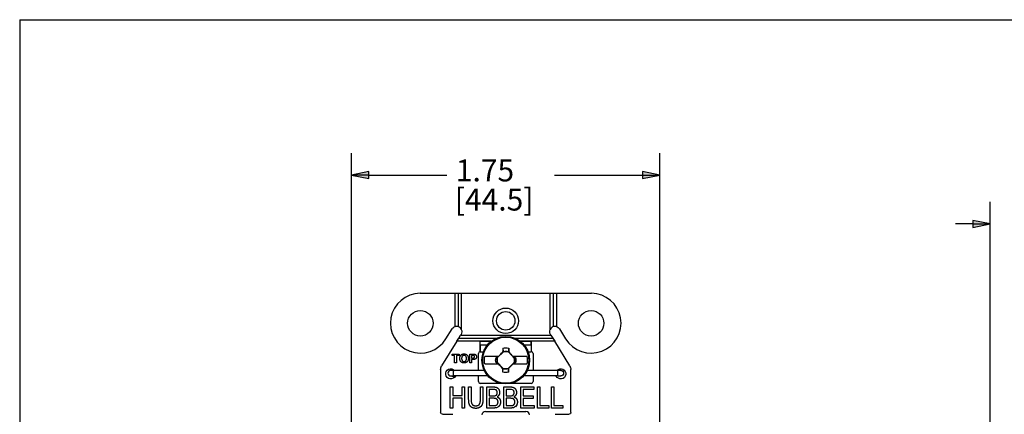
# Model space of a CAD drawing. Units: inches. Extents: x 0.3 to 16.7, y 0.3 to 10.7.
# Drawn here: x 0.3 to 5.9, y 8.4 to 10.7 of the extents above; entities that cross this region are included whole.
import ezdxf

# ---------------------------------------------------------------- set-up
doc = ezdxf.new("R2010")
doc.units = ezdxf.units.IN
doc.header["$MEASUREMENT"] = 0
for name, color, linetype, lineweight in [('BORDER', 7, 'Continuous', 30), ('GEOM', 7, 'Continuous', 30), ('TXT_DIMS_NOTES', 7, 'Continuous', 30)]:
    doc.layers.add(name, color=color, linetype=linetype, lineweight=lineweight)
doc.styles.get("Standard").update_dxf_attribs({"font": 'tahoma.ttf'})

msp = doc.modelspace()

# ---------------------------------------------------------------- linework, layer by layer
at = {"layer": 'BORDER'}
for q in [(16.6775, 10.6775), (0.3225, 0.3225)]:
    msp.add_line((0.3225, 10.6775), q, dxfattribs=at)
at = {"layer": 'GEOM'}
for p, q in [((2.5968, 9.1236), (2.796, 9.1236)), ((2.796, 8.9346), (2.796, 9.1236)), ((2.796, 9.1236), (2.8135, 9.1236)), ((2.8135, 9.1236), (2.8135, 8.934)), ((2.8135, 9.1236), (2.831, 9.1236)), ((2.831, 9.1236), (3.336, 9.1236)), ((2.831, 9.1236), (2.831, 8.9182)), ((3.336, 9.1236), (3.3535, 9.1236)), ((3.336, 8.9182), (3.336, 9.1236)), ((3.3535, 9.1236), (3.371, 9.1236)), ((3.3535, 9.1236), (3.3535, 8.934)), ((3.371, 9.1236), (3.5702, 9.1236)), ((3.371, 9.1236), (3.371, 8.9346)), ((2.7436, 8.8648), (2.7782, 8.9213)), ((3.3888, 8.9213), (3.4234, 8.8648)), ((2.8055, 8.8511), (2.7194, 8.7109)), ((2.8055, 8.8511), (2.8163, 8.8686)), ((3.0014, 8.8511), (2.8055, 8.8511)), ((2.8163, 8.8686), (2.827, 8.8861)), ((2.8163, 8.8686), (3.0319, 8.8686)), ((2.8293, 8.8899), (2.827, 8.8861)), ((2.827, 8.8861), (3.34, 8.8861)), ((2.9385, 8.851), (2.9387, 8.851)), ((2.9385, 8.7918), (2.9385, 8.851)), ((2.9387, 8.851), (2.9387, 8.8508)), ((2.9387, 8.8292), (2.9387, 8.8508)), ((2.9387, 8.8508), (3.001, 8.8508)), ((3.1351, 8.8686), (3.3507, 8.8686)), ((3.3615, 8.8511), (3.1656, 8.8511)), ((3.166, 8.8508), (3.2283, 8.8508)), ((3.2283, 8.851), (3.2285, 8.851)), ((3.2283, 8.8508), (3.2283, 8.851)), ((3.2283, 8.8292), (3.2283, 8.8508)), ((3.2285, 8.851), (3.2285, 8.7918)), ((3.34, 8.8861), (3.3377, 8.8899)), ((3.34, 8.8861), (3.3507, 8.8686)), ((3.3507, 8.8686), (3.3615, 8.8511)), ((3.4476, 8.7109), (3.3615, 8.8511)), ((2.9285, 8.6857), (2.9285, 8.7818)), ((2.9387, 8.8292), (2.9387, 8.7911)), ((2.9788, 8.8292), (2.9387, 8.8292)), ((2.9387, 8.7911), (2.9569, 8.7911)), ((3.0707, 8.7916), (3.0355, 8.7564)), ((3.069, 8.7901), (3.0659, 8.7889)), ((3.0707, 8.7916), (3.0706, 8.7918)), ((3.0986, 8.7909), (3.0989, 8.7914)), ((3.132, 8.7541), (3.0986, 8.7909)), ((3.0989, 8.7914), (3.1011, 8.7904)), ((3.2283, 8.8292), (3.1882, 8.8292)), ((3.2101, 8.7911), (3.2283, 8.7911)), ((3.2283, 8.8292), (3.2283, 8.7911)), ((3.2385, 8.7818), (3.2385, 8.6857)), ((2.7783, 8.7784), (2.818, 8.7784)), ((2.7783, 8.77), (2.7783, 8.7784)), ((2.7931, 8.77), (2.7783, 8.77)), ((2.7931, 8.7284), (2.7931, 8.77)), ((2.8032, 8.7284), (2.7931, 8.7284)), ((2.818, 8.77), (2.8032, 8.77)), ((2.8032, 8.77), (2.8032, 8.7284)), ((2.818, 8.7784), (2.818, 8.77)), ((2.8789, 8.7784), (2.8951, 8.7784)), ((2.8789, 8.7284), (2.8789, 8.7784)), ((2.889, 8.7284), (2.8789, 8.7284)), ((2.889, 8.77), (2.889, 8.7557)), ((2.8939, 8.77), (2.889, 8.77)), ((2.889, 8.7557), (2.8945, 8.7557)), ((2.889, 8.7473), (2.889, 8.7284)), ((2.8956, 8.7473), (2.889, 8.7473)), ((3.0416, 8.7646), (2.9641, 8.7646)), ((3.0281, 8.759), (3.0374, 8.7592)), ((3.0281, 8.7282), (3.0388, 8.728)), ((3.035, 8.7331), (3.0348, 8.733)), ((3.035, 8.7331), (3.0684, 8.6963)), ((3.0355, 8.7564), (3.0354, 8.7565)), ((3.037, 8.7581), (3.0374, 8.7592)), ((3.0374, 8.7592), (3.0429, 8.7646)), ((3.0384, 8.7292), (3.0388, 8.728)), ((3.0437, 8.7226), (3.0388, 8.728)), ((3.0429, 8.7646), (3.0416, 8.7646)), ((3.0963, 8.6957), (3.1315, 8.7308)), ((3.1245, 8.7646), (3.1233, 8.7646)), ((3.1233, 8.7646), (3.1282, 8.7592)), ((3.1296, 8.728), (3.1241, 8.7226)), ((3.2029, 8.7646), (3.1245, 8.7646)), ((3.1389, 8.759), (3.1282, 8.7592)), ((3.1286, 8.758), (3.1282, 8.7592)), ((3.13, 8.7291), (3.1296, 8.728)), ((3.1389, 8.7282), (3.1296, 8.728)), ((3.1315, 8.7308), (3.1316, 8.7307)), ((3.132, 8.7541), (3.1322, 8.7542)), ((2.7135, 8.69), (2.7135, 8.4461)), ((2.787, 8.6857), (2.771, 8.6857)), ((2.9613, 8.6857), (2.787, 8.6857)), ((2.787, 8.6537), (2.787, 8.6857)), ((2.9641, 8.7226), (3.0425, 8.7226)), ((3.0425, 8.7226), (3.0437, 8.7226)), ((3.0681, 8.6958), (3.0659, 8.6969)), ((3.0684, 8.6963), (3.0681, 8.6958)), ((3.0963, 8.6957), (3.0964, 8.6955)), ((3.098, 8.6971), (3.1011, 8.6984)), ((3.1241, 8.7226), (3.1254, 8.7226)), ((3.1254, 8.7226), (3.2029, 8.7226)), ((3.38, 8.6857), (3.2057, 8.6857)), ((3.3782, 8.689), (3.383, 8.6882)), ((3.396, 8.6857), (3.38, 8.6857)), ((3.38, 8.6537), (3.38, 8.6857)), ((3.383, 8.6882), (3.3826, 8.6857)), ((3.3988, 8.6854), (3.383, 8.6882)), ((3.4535, 8.4461), (3.4535, 8.69)), ((2.7682, 8.6539), (2.784, 8.6511)), ((2.771, 8.6537), (2.787, 8.6537)), ((2.7844, 8.6537), (2.784, 8.6511)), ((2.784, 8.6511), (2.7946, 8.6493)), ((2.9825, 8.6537), (2.787, 8.6537)), ((2.9285, 8.6218), (2.9285, 8.6537)), ((3.38, 8.6537), (3.1845, 8.6537)), ((3.2385, 8.6537), (3.2385, 8.6218)), ((3.38, 8.6537), (3.396, 8.6537)), ((2.7686, 8.4717), (2.7686, 8.5917)), ((2.7686, 8.5917), (2.7822, 8.5917)), ((2.7822, 8.5917), (2.7822, 8.5422)), ((2.836, 8.5422), (2.836, 8.5917)), ((2.836, 8.5917), (2.8495, 8.5917)), ((2.8495, 8.5917), (2.8495, 8.4717)), ((2.8728, 8.5917), (2.8867, 8.5917)), ((3.0531, 8.6118), (2.9385, 8.6118)), ((2.9398, 8.5917), (2.9537, 8.5917)), ((2.9398, 8.5229), (2.9398, 8.5917)), ((2.9758, 8.4717), (2.9758, 8.5917)), ((2.9893, 8.5777), (2.9893, 8.5409)), ((3.0718, 8.4717), (3.0718, 8.5917)), ((3.0853, 8.5777), (3.0853, 8.5409)), ((3.2285, 8.6118), (3.1139, 8.6118)), ((3.169, 8.4717), (3.169, 8.5917)), ((3.169, 8.5917), (3.2433, 8.5917)), ((3.1825, 8.5777), (3.1825, 8.5404)), ((3.2433, 8.5777), (3.1825, 8.5777)), ((3.2433, 8.5917), (3.2433, 8.5777)), ((3.2638, 8.5917), (3.2774, 8.5917)), ((3.2638, 8.4717), (3.2638, 8.5917)), ((3.2774, 8.5917), (3.2774, 8.4856)), ((3.344, 8.5917), (3.3575, 8.5917)), ((3.344, 8.4717), (3.344, 8.5917)), ((3.3575, 8.5917), (3.3575, 8.4856)), ((2.7822, 8.5422), (2.836, 8.5422)), ((2.7822, 8.5283), (2.7822, 8.4717)), ((2.836, 8.5283), (2.7822, 8.5283)), ((2.836, 8.4717), (2.836, 8.5283)), ((2.9893, 8.527), (2.9893, 8.4856)), ((3.0853, 8.527), (3.0853, 8.4856)), ((3.1825, 8.5404), (3.2394, 8.5404)), ((3.2394, 8.5265), (3.1825, 8.5265)), ((3.1825, 8.5265), (3.1825, 8.4856)), ((3.2394, 8.5404), (3.2394, 8.5265)), ((2.7822, 8.4717), (2.7686, 8.4717)), ((2.8495, 8.4717), (2.836, 8.4717)), ((2.9685, 8.4521), (3.1985, 8.4521)), ((3.0151, 8.4717), (2.9758, 8.4717)), ((2.9893, 8.4856), (3.0151, 8.4856)), ((3.1111, 8.4717), (3.0718, 8.4717)), ((3.0853, 8.4856), (3.1111, 8.4856)), ((3.2456, 8.4717), (3.169, 8.4717)), ((3.1825, 8.4856), (3.2456, 8.4856)), ((3.2456, 8.4856), (3.2456, 8.4717)), ((3.3285, 8.4717), (3.2638, 8.4717)), ((3.2774, 8.4856), (3.3285, 8.4856)), ((3.3285, 8.4856), (3.3285, 8.4717)), ((3.4086, 8.4717), (3.344, 8.4717)), ((3.3575, 8.4856), (3.4086, 8.4856)), ((3.4086, 8.4856), (3.4086, 8.4717)), ((2.7235, 8.4361), (2.7835, 8.4361)), ((3.3635, 8.4361), (3.4435, 8.4361))]:
    msp.add_line(p, q, dxfattribs=at)
for centre, radius in [((2.5985, 8.9531), 0.0725), ((3.0835, 8.9671), 0.0725), ((3.0835, 8.9671), 0.0525), ((3.5685, 8.9531), 0.0725), ((3.0835, 8.7436), 0.1353), ((3.0835, 8.7436), 0.1305)]:
    msp.add_circle(centre, radius, dxfattribs=at)
for centre, radius, start, end in [((2.5986, 8.9536), 0.17, 90.6305, 328.5075), ((3.5684, 8.9536), 0.17, 211.4925, 89.3695), ((2.8038, 8.9056), 0.03, 71.0979, 105.0436), ((2.8038, 8.9056), 0.03, 24.8435, 71.0979), ((3.3632, 8.9056), 0.03, 108.9021, 155.1565), ((3.3632, 8.9056), 0.03, 74.9564, 108.9021), ((2.9385, 8.7818), 0.01, 90, 180), ((3.0835, 8.7436), 0.0496, 72.3044, 104.9666), ((3.2285, 8.7818), 0.01, 0, 90), ((3.0835, 8.7436), 0.0496, 165.0334, 192.2377), ((3.0835, 8.7436), 0.0496, 345.0334, 12.2377), ((2.771, 8.6697), 0.016, 90, 270), ((3.0835, 8.7436), 0.0496, 252.3044, 284.9666), ((2.9385, 8.6218), 0.01, 180, 270), ((3.2285, 8.6218), 0.01, 270, 0), ((2.9685, 8.4321), 0.02, 90, 179.2045), ((3.1985, 8.4321), 0.02, 0.7955, 90)]:
    msp.add_arc(centre, radius, start, end, dxfattribs=at)
at = {"layer": 'GEOM', "extrusion": (0, 0, -1)}
for centre, radius, start, end in [((-2.8038, 8.9056), 0.03, 31.4925, 74.9564), ((-2.8038, 8.9056), 0.03, 155.1565, 211.5545), ((-3.3632, 8.9056), 0.03, 328.4455, 24.8435), ((-3.3632, 8.9056), 0.03, 105.0436, 148.5075), ((-3.0835, 8.7436), 0.0706, 76.2279, 103.7721), ((-3.0835, 8.7436), 0.0499, 74.9674, 107.061), ((-3.0835, 8.7436), 0.1212, 350.0216, 9.9784), ((-3.0835, 8.7436), 0.0575, 344.4341, 15.5659), ((-3.0835, 8.7436), 0.0499, 347.6963, 15.0326), ((-3.0835, 8.7436), 0.0499, 167.6963, 195.0326), ((-3.0835, 8.7436), 0.0575, 164.4341, 195.5659), ((-3.0835, 8.7436), 0.1212, 170.0216, 189.9784), ((-2.7535, 8.69), 0.04, 0, 31.5545), ((-2.771, 8.6661), 0.029, 205.4546, 137.6505), ((-3.0835, 8.7436), 0.0706, 256.2279, 283.7721), ((-3.0835, 8.7436), 0.0499, 254.9674, 287.061), ((-3.396, 8.6661), 0.029, 42.3495, 334.5454), ((-3.396, 8.6697), 0.016, 90, 270), ((-3.4135, 8.69), 0.04, 148.4455, 180), ((-2.7235, 8.4461), 0.01, 270, 0), ((-3.4435, 8.4461), 0.01, 180, 270)]:
    msp.add_arc(centre, radius, start, end, dxfattribs=at)
for centre, major_axis, ratio, start_param, end_param in [((3.0559, 8.7712), (0.1459, 0.1459), 0.026177, 4.640778, 4.807237), ((3.1062, 8.744), (0.0529, 0.0009), 0.903714, 4.575782, 4.5904), ((3.0894, 8.7437), (0.0037, -0.2099), 0.061049, 4.38115, 4.489355), ((3.1124, 8.7699), (0.1388, -0.1527), 0.026177, 4.601791, 4.770777), ((3.0546, 8.7173), (-0.1388, 0.1527), 0.026177, 4.601791, 4.770777), ((3.0776, 8.7435), (-0.0037, 0.2099), 0.061049, 4.38115, 4.489355), ((3.0608, 8.7432), (-0.0529, -0.0009), 0.903714, 4.575782, 4.5904), ((3.1111, 8.716), (-0.1459, -0.1459), 0.026177, 4.640778, 4.807237), ((2.769, 8.7104), (0.2764, -0.2283), 0.249713, 0.03911, 0.170967), ((2.865, 8.7104), (-0.2764, 0.2283), 0.249713, 3.180702, 3.31256), ((3.0986, 8.5752), (0.0346, -0.0991), 0.402118, 5.860237, 6.127847)]:
    msp.add_ellipse(centre, major_axis=major_axis, ratio=ratio, start_param=start_param, end_param=end_param, dxfattribs=at)
at = {"layer": 'GEOM'}
for centre, major_axis, ratio, start_param, end_param in [((3.0776, 8.7437), (-0.0037, -0.2099), 0.061049, 4.38115, 4.496661), ((3.0894, 8.7435), (0.0037, 0.2099), 0.061049, 4.38115, 4.496661), ((2.8774, 8.2224), (-0.247, -0.3521), 0.168048, 3.05561, 3.185466)]:
    msp.add_ellipse(centre, major_axis=major_axis, ratio=ratio, start_param=start_param, end_param=end_param, dxfattribs=at)
for points, weights in [([(3.0667, 8.8122), (3.0681, 8.7991), (3.069, 8.7901)], [1.06812767651, 1.10183206001, 1.09563379835]), ([(3.1003, 8.8122), (3.099, 8.7999), (3.0981, 8.7913)], [1.06768505264, 1.09930075761, 1.09598808798]), ([(3.0281, 8.7282), (3.0337, 8.7288), (3.0384, 8.7292)], [1.05963833996, 1.07241091618, 1.07434888736]), ([(3.0384, 8.7292), (3.0366, 8.7311), (3.0348, 8.733)], [1.54227281001, 1.52274841871, 1.49879668015]), ([(3.1389, 8.759), (3.1333, 8.7585), (3.1286, 8.758)], [1.05963833996, 1.07241091618, 1.07434888736]), ([(3.1286, 8.758), (3.1304, 8.7562), (3.1322, 8.7542)], [1.54227281001, 1.52274841871, 1.49879668015]), ([(3.0667, 8.675), (3.068, 8.6873), (3.0689, 8.696)], [1.06768505264, 1.09930075761, 1.09598808798]), ([(3.1003, 8.675), (3.0989, 8.6881), (3.098, 8.6971)], [1.06812767651, 1.10183206001, 1.09563379836])]:
    msp.add_rational_spline(points, weights, degree=2, dxfattribs=at)
for points, degree in [([(3.069, 8.7901), (3.0695, 8.7907), (3.0701, 8.7912), (3.0706, 8.7918)], 3), ([(2.8225, 8.7531), (2.8225, 8.7607), (2.8248, 8.7659)], 2), ([(2.8468, 8.7276), (2.8357, 8.7276), (2.8225, 8.7412), (2.8225, 8.7531)], 2), ([(2.8248, 8.7659), (2.8265, 8.7697), (2.8324, 8.7758), (2.8359, 8.7773)], 2), ([(2.8468, 8.7706), (2.8405, 8.7706), (2.8329, 8.7621), (2.8329, 8.7535)], 2), ([(2.8329, 8.7535), (2.8329, 8.745), (2.8407, 8.7362), (2.8468, 8.7362)], 2), ([(2.8359, 8.7773), (2.8405, 8.7793), (2.8467, 8.7793)], 2), ([(2.8467, 8.7793), (2.8577, 8.7793), (2.871, 8.7655), (2.871, 8.7533)], 2), ([(2.8606, 8.7536), (2.8606, 8.7622), (2.853, 8.7706), (2.8468, 8.7706)], 2), ([(2.8468, 8.7362), (2.8529, 8.7362), (2.8606, 8.7449), (2.8606, 8.7536)], 2), ([(2.871, 8.7533), (2.871, 8.7413), (2.8578, 8.7276), (2.8468, 8.7276)], 2), ([(2.9011, 8.7696), (2.8993, 8.77), (2.8939, 8.77)], 2), ([(2.8945, 8.7557), (2.9005, 8.7557), (2.9045, 8.7573), (2.9068, 8.7607), (2.9068, 8.7629)], 2), ([(2.8951, 8.7784), (2.9043, 8.7784), (2.9071, 8.7777)], 2), ([(2.906, 8.748), (2.9024, 8.7473), (2.8956, 8.7473)], 2), ([(2.9068, 8.7629), (2.9068, 8.7656), (2.9036, 8.7692), (2.9011, 8.7696)], 2), ([(2.9172, 8.763), (2.9172, 8.7584), (2.9138, 8.7522), (2.9087, 8.7486), (2.906, 8.748)], 2), ([(2.9071, 8.7777), (2.9114, 8.7765), (2.9172, 8.769), (2.9172, 8.763)], 2), ([(3.0281, 8.759), (3.0311, 8.7587), (3.034, 8.7584), (3.037, 8.7581)], 3), ([(3.0354, 8.7565), (3.0359, 8.7571), (3.0364, 8.7576), (3.037, 8.7581)], 3), ([(3.1316, 8.7307), (3.1311, 8.7302), (3.1306, 8.7296), (3.13, 8.7291)], 3), ([(3.1389, 8.7282), (3.1359, 8.7285), (3.133, 8.7288), (3.13, 8.7291)], 3), ([(3.098, 8.6971), (3.0975, 8.6966), (3.0969, 8.696), (3.0964, 8.6955)], 3), ([(3.0255, 8.576), (3.0196, 8.5778), (3.0135, 8.5778), (2.9893, 8.5777)], 3), ([(3.1216, 8.576), (3.1156, 8.5779), (3.1096, 8.5778), (3.0853, 8.5777)], 3), ([(2.9893, 8.5409), (3.016, 8.5407), (3.0194, 8.5406), (3.0246, 8.5423)], 3), ([(3.0853, 8.5409), (3.112, 8.5408), (3.1153, 8.5407), (3.1206, 8.5423)], 3), ([(3.0317, 8.4736), (3.0281, 8.4726), (3.0242, 8.472), (3.0198, 8.4717), (3.0151, 8.4717)], 4), ([(3.1277, 8.4736), (3.1242, 8.4726), (3.1202, 8.472), (3.1158, 8.4717), (3.1111, 8.4717)], 4)]:
    msp.add_open_spline(points, degree=degree, dxfattribs=at)
for points, knots in [([(2.9537, 8.5917), (2.9545, 8.5342), (2.954, 8.5161), (2.9537, 8.4967), (2.9442, 8.4819), (2.9365, 8.475), (2.9272, 8.4709), (2.9155, 8.4694), (2.9027, 8.4702), (2.8926, 8.4733), (2.8843, 8.4792), (2.8733, 8.4939), (2.872, 8.514), (2.8726, 8.5334), (2.8728, 8.5917)], [-1, -1, -1, -1, -1, -0.75666, -0.699764, -0.64568, -0.590454, -0.532654, -0.474107, -0.41597, -0.359653, -0.304802, -0.247129, 0, 0, 0, 0, 0]), ([(2.8867, 8.5917), (2.8866, 8.5401), (2.8864, 8.5194), (2.8862, 8.5038), (2.8926, 8.4927), (2.8973, 8.4884), (2.903, 8.4857), (2.9095, 8.4845), (2.9169, 8.4847), (2.9232, 8.4857), (2.9284, 8.4879), (2.9326, 8.4911), (2.9372, 8.4976), (2.9392, 8.5068), (2.9398, 8.5154), (2.9398, 8.5229)], [-1, -1, -1, -1, -1, -0.711887, -0.651398, -0.59673, -0.542813, -0.487173, -0.430762, -0.375167, -0.321774, -0.271384, -0.220991, -0.166745, 0, 0, 0, 0, 0]), ([(2.9758, 8.5917), (3.0089, 8.5913), (3.0161, 8.5924), (3.0274, 8.5913), (3.0361, 8.5866), (3.0403, 8.583), (3.0436, 8.5787), (3.0462, 8.5734), (3.0479, 8.568), (3.0487, 8.5625), (3.0485, 8.5569), (3.0475, 8.5516), (3.0447, 8.5446), (3.0409, 8.5397), (3.0371, 8.5368), (3.034, 8.535)], [0, 0, 0, 0, 0, 0.260864, 0.322598, 0.381608, 0.440186, 0.499263, 0.558839, 0.618614, 0.67777, 0.736557, 0.795012, 0.853098, 1, 1, 1, 1, 1]), ([(3.0246, 8.5423), (3.0257, 8.5427), (3.0271, 8.5433), (3.0288, 8.5443), (3.0306, 8.5459), (3.0317, 8.5472), (3.0327, 8.5487), (3.0335, 8.5503), (3.0341, 8.5521), (3.0346, 8.5541), (3.0349, 8.5563), (3.0351, 8.5587), (3.035, 8.5612), (3.0346, 8.5643), (3.0339, 8.5667), (3.0332, 8.5685), (3.0326, 8.5696)], [-1, -1, -1, -1, -1, -0.851743, -0.793824, -0.736119, -0.678122, -0.6193, -0.559123, -0.497054, -0.432485, -0.365572, -0.297444, -0.229246, -0.162148, 0, 0, 0, 0, 0]), ([(3.0326, 8.5696), (3.0322, 8.5704), (3.0316, 8.5713), (3.0307, 8.5724), (3.0296, 8.5736), (3.0283, 8.5746), (3.0272, 8.5753), (3.0262, 8.5757), (3.0255, 8.576)], [-1, -1, -1, -1, -1, -0.679744, -0.555002, -0.431608, -0.308754, 0, 0, 0, 0, 0]), ([(3.0718, 8.5917), (3.1008, 8.5911), (3.1092, 8.5922), (3.119, 8.5918), (3.1279, 8.5888), (3.1319, 8.5867), (3.1357, 8.5835), (3.1385, 8.5804), (3.1456, 8.5675), (3.1448, 8.5597), (3.144, 8.5504), (3.141, 8.5461)], [-1, -1, -1, -1, -1, -0.685825, -0.611801, -0.543059, -0.476823, -0.403843, -0.323432, -0.235587, 0, 0, 0, 0, 0]), ([(3.1206, 8.5423), (3.1217, 8.5427), (3.1232, 8.5433), (3.1248, 8.5443), (3.1266, 8.5459), (3.1277, 8.5472), (3.1287, 8.5487), (3.1295, 8.5503), (3.1302, 8.5521), (3.1306, 8.5541), (3.131, 8.5563), (3.1311, 8.5587), (3.131, 8.5612), (3.1306, 8.5643), (3.1299, 8.5667), (3.1292, 8.5685), (3.1286, 8.5696)], [0, 0, 0, 0, 0, 0.148012, 0.205837, 0.263446, 0.321358, 0.380138, 0.440334, 0.502487, 0.567176, 0.634204, 0.702418, 0.770663, 0.837785, 1, 1, 1, 1, 1]), ([(3.0365, 8.5179), (3.0354, 8.5198), (3.0333, 8.5222), (3.03, 8.5245), (3.0219, 8.5269), (3.013, 8.5273), (3.0065, 8.5267), (2.9893, 8.527)], [-1, -1, -1, -1, -1, -0.730189, -0.615938, -0.489908, 0, 0, 0, 0, 0]), ([(3.0324, 8.4894), (3.034, 8.4906), (3.0358, 8.4924), (3.038, 8.4964), (3.0393, 8.5008), (3.0397, 8.5055), (3.0397, 8.5077), (3.0394, 8.5102), (3.0388, 8.5131), (3.038, 8.5153), (3.0372, 8.5169), (3.0365, 8.5179)], [-1, -1, -1, -1, -1, -0.752928, -0.645662, -0.541981, -0.444337, -0.353982, -0.273012, -0.193791, 0, 0, 0, 0, 0]), ([(3.034, 8.535), (3.0366, 8.5341), (3.04, 8.5326), (3.0438, 8.53), (3.0475, 8.5258), (3.0498, 8.5224), (3.0516, 8.5187), (3.0528, 8.5146), (3.0535, 8.5102), (3.0537, 8.5055), (3.0534, 8.5007), (3.0525, 8.4962), (3.0512, 8.492), (3.0488, 8.4866), (3.0466, 8.4831), (3.0445, 8.4808), (3.043, 8.4795)], [0, 0, 0, 0, 0, 0.156792, 0.218316, 0.279763, 0.341613, 0.404318, 0.468333, 0.533681, 0.599783, 0.665959, 0.731377, 0.795133, 0.856726, 1, 1, 1, 1, 1]), ([(3.1336, 8.4961), (3.1345, 8.4979), (3.1353, 8.5006), (3.1358, 8.5046), (3.1356, 8.5096), (3.1349, 8.5129), (3.1337, 8.516), (3.1321, 8.5187), (3.1302, 8.5211), (3.1279, 8.523), (3.1253, 8.5246), (3.1222, 8.5256), (3.1151, 8.5271), (3.1072, 8.5272), (3.0997, 8.5267), (3.0853, 8.527)], [0, 0, 0, 0, 0, 0.145994, 0.206109, 0.266077, 0.324973, 0.382335, 0.438435, 0.49364, 0.548661, 0.605751, 0.667522, 0.737109, 1, 1, 1, 1, 1]), ([(3.141, 8.5461), (3.1404, 8.545), (3.1395, 8.5436), (3.1383, 8.5419), (3.1365, 8.5399), (3.1345, 8.538), (3.1327, 8.5367), (3.1312, 8.5357), (3.13, 8.535)], [-1, -1, -1, -1, -1, -0.692412, -0.569293, -0.445438, -0.320274, 0, 0, 0, 0, 0]), ([(3.13, 8.535), (3.134, 8.5336), (3.139, 8.5311), (3.1441, 8.5259), (3.148, 8.5179), (3.1501, 8.509), (3.1497, 8.5004), (3.1483, 8.4946), (3.1465, 8.4906)], [-1, -1, -1, -1, -1, -0.693743, -0.572024, -0.447692, -0.320914, 0, 0, 0, 0, 0]), ([(3.0151, 8.4856), (3.0175, 8.4855), (3.0216, 8.4857), (3.0238, 8.4859), (3.0267, 8.4867), (3.0289, 8.4874), (3.0305, 8.4882), (3.0317, 8.4889), (3.0324, 8.4894)], [-1, -1, -1, -1, -1, -0.609484, -0.485249, -0.37206, -0.262382, 0, 0, 0, 0, 0]), ([(3.1111, 8.4856), (3.1144, 8.4857), (3.116, 8.4855), (3.1205, 8.4859), (3.1243, 8.4872), (3.1268, 8.4883), (3.1297, 8.4902), (3.1316, 8.4923), (3.1329, 8.4944), (3.1336, 8.4961)], [0, 0, 0, 0, 0, 0.304758, 0.416658, 0.525934, 0.630299, 0.733426, 1, 1, 1, 1, 1])]:
    msp.add_open_spline(points, degree=4, knots=knots, dxfattribs=at)
at = {"layer": 'TXT_DIMS_NOTES'}
for p, q in [((2.2075, 7.6016), (2.2075, 9.9196)), ((3.9595, 7.8137), (3.9595, 9.9196)), ((2.3059, 9.8143), (2.2075, 9.7946)), ((2.2075, 9.7946), (2.3059, 9.7749)), ((2.3059, 9.7946), (2.2075, 9.7946)), ((2.3059, 9.7749), (2.3059, 9.8143)), ((2.3059, 9.7946), (2.7486, 9.7946)), ((3.3613, 9.7946), (3.8611, 9.7946)), ((3.8611, 9.8143), (3.8611, 9.7749)), ((3.9595, 9.7946), (3.8611, 9.8143)), ((3.8611, 9.7749), (3.9595, 9.7946)), ((3.8611, 9.7946), (3.9595, 9.7946)), ((5.8346, 8.3522), (5.8346, 9.6423)), ((5.7361, 9.5173), (5.6377, 9.5173)), ((5.7361, 9.537), (5.7361, 9.4976)), ((5.8346, 9.5173), (5.7361, 9.537)), ((5.7361, 9.4976), (5.8346, 9.5173)), ((5.7361, 9.5173), (5.8346, 9.5173))]:
    msp.add_line(p, q, dxfattribs=at)
for points in [[(2.3059, 9.8143), (2.2075, 9.7946), (2.3059, 9.7946)], [(2.2075, 9.7946), (2.3059, 9.7946), (2.3059, 9.7749)], [(3.8611, 9.8143), (3.8611, 9.7946), (3.9595, 9.7946)], [(3.8611, 9.7946), (3.9595, 9.7946), (3.8611, 9.7749)], [(5.7361, 9.537), (5.7361, 9.5173), (5.8346, 9.5173)], [(5.7361, 9.5173), (5.8346, 9.5173), (5.7361, 9.4976)]]:
    msp.add_solid(points, dxfattribs=at)

# ---------------------------------------------------------------- texts
at = {"layer": 'TXT_DIMS_NOTES', "char_height": 0.125, "attachment_point": 1}
for s, insert in [('\\fSimplex|b0|i0;\\W1.;1.75', (2.7999, 9.8838)), ('\\fSimplex|b0|i0;\\W1.;[44.5]', (2.7941, 9.7183))]:
    msp.add_mtext(s, dxfattribs=dict(at, insert=insert))

doc.saveas('drawing.dxf')
